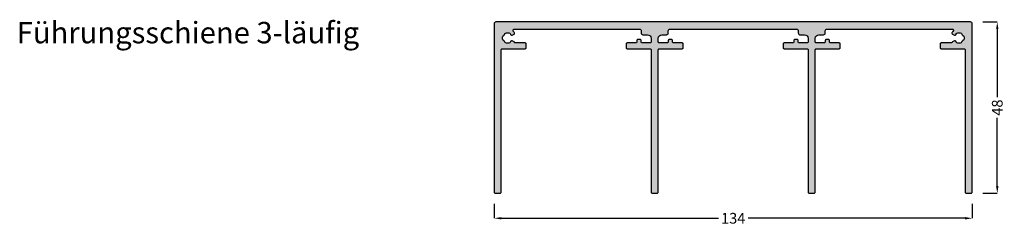
# Model space of a CAD drawing. Units: millimetres. Extents: x 389 to 665, y 519 to 577.
import ezdxf

# ---------------------------------------------------------------- set-up
doc = ezdxf.new("R2010")
doc.units = ezdxf.units.MM
for name, color, linetype in [('FEIN', 7, 'Continuous'), ('Maße', 7, 'Continuous'), ('Schrift', 7, 'Continuous')]:
    doc.layers.add(name, color=color, linetype=linetype)
doc.styles.get("Standard").update_dxf_attribs({"font": 'Simplex', "height": 10})
doc.styles.add('Standard_Dim1', font='Simplex')
doc.dimstyles.get("Standard").update_dxf_attribs({"dimtxt": 3, "dimasz": 2, "dimexe": 0, "dimexo": 3, "dimgap": 0.45, "dimtad": 0, "dimzin": 12, "dimdsep": 46, "dimtxsty": 'Standard_Dim1', "dimcen": 0.09, "dimclrd": 7, "dimclre": 7, "dimclrt": 7, "dimazin": 0, "dimtfac": 1, "dimtofl": 0, "dimtmove": 0, "dimatfit": 3, "dimfxl": 1, "dimtolj": 1, "dimtzin": 0, "dimarcsym": 0})

# ---------------------------------------------------------------- blocks, each defined once
blk = doc.blocks.new('*D1')
at = {"layer": 'Defpoints', "color": 0}
for p in [(655.8, 576), (655.8, 528), (662.8, 528)]:
    blk.add_point(p, dxfattribs=at)
at = {"layer": 'Maße', "color": 7, "lineweight": -2}
for p, q in [((658.8, 576), (662.8, 576)), ((662.8, 574), (662.8, 554.88)), ((662.8, 530), (662.8, 549.12)), ((658.8, 528), (662.8, 528))]:
    blk.add_line(p, q, dxfattribs=at)
at = {"layer": 'Maße', "color": 7}
for points in [[(663.14, 574), (662.47, 574), (662.8, 576)], [(662.47, 530), (663.14, 530), (662.8, 528)]]:
    blk.add_solid(points, dxfattribs=at)
at = {"layer": 'Maße', "color": 7, "insert": (662.8, 552), "char_height": 3, "attachment_point": 5, "rotation": 90, "style": 'Standard_Dim1'}
blk.add_mtext('\\A1;48', dxfattribs=at)
blk = doc.blocks.new('*D2')
at = {"layer": 'Defpoints', "color": 0}
for p in [(521.8, 528), (655.8, 528), (655.8, 521)]:
    blk.add_point(p, dxfattribs=at)
at = {"layer": 'Maße', "color": 7, "lineweight": -2}
for p, q in [((521.8, 525), (521.8, 521)), ((655.8, 525), (655.8, 521)), ((523.8, 521), (584.64, 521)), ((653.8, 521), (592.97, 521))]:
    blk.add_line(p, q, dxfattribs=at)
at = {"layer": 'Maße', "color": 7}
for points in [[(523.8, 521.33), (523.8, 520.67), (521.8, 521)], [(653.8, 520.67), (653.8, 521.33), (655.8, 521)]]:
    blk.add_solid(points, dxfattribs=at)
at = {"layer": 'Maße', "color": 7, "insert": (588.8, 521), "char_height": 3, "attachment_point": 5, "style": 'Standard_Dim1'}
blk.add_mtext('\\A1;134', dxfattribs=at)

msp = doc.modelspace()

# ---------------------------------------------------------------- hatches: boundary and pattern name
at = {"layer": 'FEIN', "ltscale": 0.5, "true_color": 0xcccccc}
msp.add_hatch(color=254, dxfattribs=at).paths.add_polyline_path([(567.804, 568.2, -0.4142136), (568.104, 568.5), (574.504, 568.5, 0.4142136), (574.804, 568.8), (574.804, 569.8, 0.4142136), (574.504, 570.1), (572.104, 570.1, -0.4142136), (571.804, 570.4), (571.804, 570.8, 0.4142136), (571.504, 571.1), (570.904, 571.1, 0.4142136), (570.604, 570.8), (570.604, 570.4, -0.4142136), (570.304, 570.1), (568.104, 570.1, -0.4142136), (567.804, 570.4), (567.804, 571.4, -0.4142136), (568.804, 572.4), (570.104, 572.4, 0.4142136), (570.604, 572.9), (570.604, 573.5, -0.4142136), (571.104, 574), (606.504, 574, -0.4142136), (607.004, 573.5), (607.004, 572.9, 0.4142134), (607.504, 572.4), (608.804, 572.4, -0.4142136), (609.804, 571.4), (609.804, 570.4, -0.4142136), (609.504, 570.1), (607.304, 570.1, -0.4142134), (607.004, 570.4), (607.004, 570.8, 0.4142136), (606.704, 571.1), (606.104, 571.1, 0.4142136), (605.804, 570.8), (605.804, 570.4, -0.4142136), (605.504, 570.1), (603.104, 570.1, 0.4142136), (602.804, 569.8), (602.804, 568.8, 0.4142136), (603.104, 568.5), (609.504, 568.5, -0.4142136), (609.804, 568.2), (609.804, 528.3, 0.4142136), (610.104, 528), (611.504, 528, 0.4142136), (611.804, 528.3), (611.804, 568.2, -0.4142136), (612.104, 568.5), (618.504, 568.5, 0.4142136), (618.804, 568.8), (618.804, 569.8, 0.4142136), (618.504, 570.1), (616.104, 570.1, -0.4142136), (615.804, 570.4), (615.804, 570.8, 0.4142136), (615.504, 571.1), (614.904, 571.1, 0.4142136), (614.604, 570.8), (614.604, 570.4, -0.4142136), (614.304, 570.1), (612.104, 570.1, -0.4142136), (611.804, 570.4), (611.804, 571.4, -0.4142136), (612.804, 572.4), (614.104, 572.4, 0.4142136), (614.604, 572.9), (614.604, 573.5, -0.4142136), (615.104, 574), (650.206, 574, -0.4143037), (650.506, 573.7), (650.506, 573.535, -0.2114289), (650.407, 573.313, 0.0367455), (650.159, 573.053, 0.4627668), (650.242, 572.603), (650.77, 572.297, 0.3492062), (651.14, 572.353, -0.0116266), (651.18, 572.394, 0.1730418), (651.269, 572.575, -0.2611566), (651.44, 572.814, -0.2221572), (652.668, 572.814, -0.2611526), (652.839, 572.575, 0.1730438), (652.927, 572.394, -0.0275624), (653.02, 572.293, 0.17295), (653.193, 572.189, -0.2612939), (653.416, 571.998, -0.1768512), (653.416, 571.003, -0.2611698), (653.193, 570.812, 0.1730262), (653.021, 570.708, -0.0276643), (652.927, 570.606, 0.1730262), (652.839, 570.425, -0.2611698), (652.668, 570.186, -0.2221474), (651.44, 570.186, -0.2611698), (651.269, 570.425, 0.1730262), (651.18, 570.606, -0.0116879), (651.139, 570.648, 0.349293), (650.77, 570.703), (650.208, 570.379, 0.2679337), (650.058, 570.119), (650.058, 570.1), (647.104, 570.1, 0.4142136), (646.804, 569.8), (646.804, 568.8, 0.4142136), (647.104, 568.5), (653.504, 568.5, -0.4142136), (653.804, 568.2), (653.804, 528.3, 0.4142136), (654.104, 528), (655.504, 528, 0.4142136), (655.804, 528.3), (655.804, 575.5, 0.4142136), (655.304, 576), (522.304, 576, 0.4142136), (521.804, 575.5), (521.804, 528.3, 0.4142136), (522.104, 528), (523.504, 528, 0.4142136), (523.804, 528.3), (523.804, 568.2, -0.4142136), (524.104, 568.5), (530.504, 568.5, 0.4142136), (530.804, 568.8), (530.804, 569.8, 0.4142136), (530.504, 570.1), (527.517, 570.1), (527.517, 570.138, 0.2679042), (527.367, 570.397), (526.838, 570.703, 0.349293), (526.469, 570.648, -0.0116879), (526.428, 570.606, 0.1730262), (526.339, 570.425, -0.2611698), (526.168, 570.186, -0.2221474), (524.94, 570.186, -0.2611698), (524.769, 570.425, 0.1730262), (524.681, 570.606, -0.0276643), (524.587, 570.708, 0.1730262), (524.415, 570.812, -0.2611698), (524.192, 571.003, -0.1768512), (524.192, 571.998, -0.2612939), (524.415, 572.189, 0.17295), (524.588, 572.293, -0.0275624), (524.681, 572.394, 0.1730438), (524.769, 572.575, -0.2611526), (524.94, 572.814, -0.2221572), (526.168, 572.814, -0.2611566), (526.339, 572.575, 0.1730418), (526.428, 572.394, -0.0116266), (526.468, 572.353, 0.3492062), (526.838, 572.297), (527.367, 572.603, 0.462783), (527.449, 573.053, 0.0368087), (527.201, 573.314, -0.2115074), (527.102, 573.536), (527.102, 573.7, -0.414331), (527.403, 574), (562.504, 574, -0.4142136), (563.004, 573.5), (563.004, 572.9, 0.4142139), (563.504, 572.4), (564.804, 572.4, -0.4142136), (565.804, 571.4), (565.804, 570.4, -0.4142136), (565.504, 570.1), (563.304, 570.1, -0.4142134), (563.004, 570.4), (563.004, 570.8, 0.4142136), (562.704, 571.1), (562.104, 571.1, 0.4142136), (561.804, 570.8), (561.804, 570.4, -0.4142136), (561.504, 570.1), (559.104, 570.1, 0.4142136), (558.804, 569.8), (558.804, 568.8, 0.4142136), (559.104, 568.5), (565.504, 568.5, -0.4142136), (565.804, 568.2), (565.804, 528.3, 0.4142136), (566.104, 528), (567.504, 528, 0.4142136), (567.804, 528.3)], flags=16)

# ---------------------------------------------------------------- linework, layer by layer
at = {"layer": 'FEIN', "ltscale": 0.5}
msp.add_lwpolyline([(567.804, 568.2, -0.4142136), (568.104, 568.5), (574.504, 568.5, 0.4142136), (574.804, 568.8), (574.804, 569.8, 0.4142136), (574.504, 570.1), (572.104, 570.1, -0.4142136), (571.804, 570.4), (571.804, 570.8, 0.4142136), (571.504, 571.1), (570.904, 571.1, 0.4142136), (570.604, 570.8), (570.604, 570.4, -0.4142136), (570.304, 570.1), (568.104, 570.1, -0.4142136), (567.804, 570.4), (567.804, 571.4, -0.4142136), (568.804, 572.4), (570.104, 572.4, 0.4142136), (570.604, 572.9), (570.604, 573.5, -0.4142136), (571.104, 574), (606.504, 574, -0.4142136), (607.004, 573.5), (607.004, 572.9, 0.4142134), (607.504, 572.4), (608.804, 572.4, -0.4142136), (609.804, 571.4), (609.804, 570.4, -0.4142136), (609.504, 570.1), (607.304, 570.1, -0.4142134), (607.004, 570.4), (607.004, 570.8, 0.4142136), (606.704, 571.1), (606.104, 571.1, 0.4142136), (605.804, 570.8), (605.804, 570.4, -0.4142136), (605.504, 570.1), (603.104, 570.1, 0.4142136), (602.804, 569.8), (602.804, 568.8, 0.4142136), (603.104, 568.5), (609.504, 568.5, -0.4142136), (609.804, 568.2), (609.804, 528.3, 0.4142136), (610.104, 528), (611.504, 528, 0.4142136), (611.804, 528.3), (611.804, 568.2, -0.4142136), (612.104, 568.5), (618.504, 568.5, 0.4142136), (618.804, 568.8), (618.804, 569.8, 0.4142136), (618.504, 570.1), (616.104, 570.1, -0.4142136), (615.804, 570.4), (615.804, 570.8, 0.4142136), (615.504, 571.1), (614.904, 571.1, 0.4142136), (614.604, 570.8), (614.604, 570.4, -0.4142136), (614.304, 570.1), (612.104, 570.1, -0.4142136), (611.804, 570.4), (611.804, 571.4, -0.4142136), (612.804, 572.4), (614.104, 572.4, 0.4142136), (614.604, 572.9), (614.604, 573.5, -0.4142136), (615.104, 574), (650.206, 574, -0.4143037), (650.506, 573.7), (650.506, 573.535, -0.2114289), (650.407, 573.313, 0.0367455), (650.159, 573.053, 0.4627668), (650.242, 572.603), (650.77, 572.297, 0.3492062), (651.14, 572.353, -0.0116266), (651.18, 572.394, 0.1730418), (651.269, 572.575, -0.2611566), (651.44, 572.814, -0.2221572), (652.668, 572.814, -0.2611526), (652.839, 572.575, 0.1730438), (652.927, 572.394, -0.0275624), (653.02, 572.293, 0.17295), (653.193, 572.189, -0.2612939), (653.416, 571.998, -0.1768512), (653.416, 571.003, -0.2611698), (653.193, 570.812, 0.1730262), (653.021, 570.708, -0.0276643), (652.927, 570.606, 0.1730262), (652.839, 570.425, -0.2611698), (652.668, 570.186, -0.2221474), (651.44, 570.186, -0.2611698), (651.269, 570.425, 0.1730262), (651.18, 570.606, -0.0116879), (651.139, 570.648, 0.349293), (650.77, 570.703), (650.208, 570.379, 0.2679337), (650.058, 570.119), (650.058, 570.1), (647.104, 570.1, 0.4142136), (646.804, 569.8), (646.804, 568.8, 0.4142136), (647.104, 568.5), (653.504, 568.5, -0.4142136), (653.804, 568.2), (653.804, 528.3, 0.4142136), (654.104, 528), (655.504, 528, 0.4142136), (655.804, 528.3), (655.804, 575.5, 0.4142136), (655.304, 576), (522.304, 576, 0.4142136), (521.804, 575.5), (521.804, 528.3, 0.4142136), (522.104, 528), (523.504, 528, 0.4142136), (523.804, 528.3), (523.804, 568.2, -0.4142136), (524.104, 568.5), (530.504, 568.5, 0.4142136), (530.804, 568.8), (530.804, 569.8, 0.4142136), (530.504, 570.1), (527.517, 570.1), (527.517, 570.138, 0.2679042), (527.367, 570.397), (526.838, 570.703, 0.349293), (526.469, 570.648, -0.0116879), (526.428, 570.606, 0.1730262), (526.339, 570.425, -0.2611698), (526.168, 570.186, -0.2221474), (524.94, 570.186, -0.2611698), (524.769, 570.425, 0.1730262), (524.681, 570.606, -0.0276643), (524.587, 570.708, 0.1730262), (524.415, 570.812, -0.2611698), (524.192, 571.003, -0.1768512), (524.192, 571.998, -0.2612939), (524.415, 572.189, 0.17295), (524.588, 572.293, -0.0275624), (524.681, 572.394, 0.1730438), (524.769, 572.575, -0.2611526), (524.94, 572.814, -0.2221572), (526.168, 572.814, -0.2611566), (526.339, 572.575, 0.1730418), (526.428, 572.394, -0.0116266), (526.468, 572.353, 0.3492062), (526.838, 572.297), (527.367, 572.603, 0.462783), (527.449, 573.053, 0.0368087), (527.201, 573.314, -0.2115074), (527.102, 573.536), (527.102, 573.7, -0.414331), (527.403, 574), (562.504, 574, -0.4142136), (563.004, 573.5), (563.004, 572.9, 0.4142139), (563.504, 572.4), (564.804, 572.4, -0.4142136), (565.804, 571.4), (565.804, 570.4, -0.4142136), (565.504, 570.1), (563.304, 570.1, -0.4142134), (563.004, 570.4), (563.004, 570.8, 0.4142136), (562.704, 571.1), (562.104, 571.1, 0.4142136), (561.804, 570.8), (561.804, 570.4, -0.4142136), (561.504, 570.1), (559.104, 570.1, 0.4142136), (558.804, 569.8), (558.804, 568.8, 0.4142136), (559.104, 568.5), (565.504, 568.5, -0.4142136), (565.804, 568.2), (565.804, 528.3, 0.4142136), (566.104, 528), (567.504, 528, 0.4142136), (567.804, 528.3)], format="xyb", close=True, dxfattribs=at)

# ---------------------------------------------------------------- texts
at = {"layer": 'Schrift', "color": 16, "true_color": 0x7f0000}
msp.add_text('Führungsschiene 3-läufig', height=6, dxfattribs=at).set_placement((388, 570))

# ---------------------------------------------------------------- dimensions: what is measured, and where the dimension line sits
at = {"layer": 'Maße'}
for base, p1, angle, picture, middle in [((662.804, 528), (655.804, 576), 270, '*D1', (662.804, 552)), ((655.804, 521), (521.804, 528), 0, '*D2', (588.804, 521))]:
    dim = msp.add_linear_dim(base=base, p1=p1, p2=(655.804, 528), angle=angle, dimstyle='Standard', override={"dimtmove": 2, "dimatfit": 0}, dxfattribs=at)
    dim.commit()
    dim.dimension.update_dxf_attribs({"geometry": picture, "text_midpoint": middle, "dimtype": 161})

doc.saveas('drawing.dxf')
